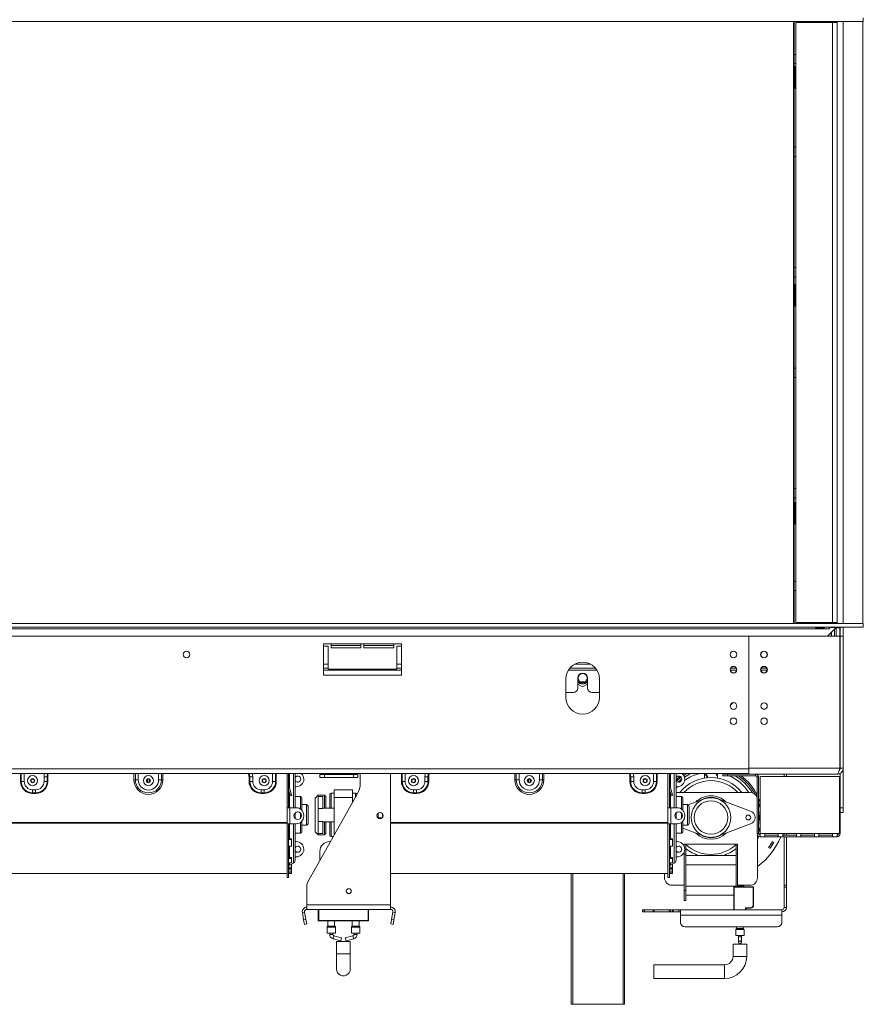
# Model space of a CAD drawing. Units: millimetres. Extents: x 4 to 265, y 3 to 204.
# Drawn here: x 100 to 135, y 107 to 148 of the extents above; entities that cross this region are included whole.
import ezdxf

# ---------------------------------------------------------------- set-up
doc = ezdxf.new("R2010")
doc.units = ezdxf.units.MM

msp = doc.modelspace()

# ---------------------------------------------------------------- linework, layer by layer
at = {"color": 7, "linetype": 'Continuous', "lineweight": 15}
for p, q in [((35.123, 147.597), (134.761, 147.597)), ((131.904, 122.91), (131.904, 147.597)), ((131.923, 147.597), (131.923, 122.91)), ((131.998, 147.566), (131.998, 122.941)), ((133.498, 147.566), (131.998, 147.566)), ((133.498, 147.566), (133.686, 147.566)), ((133.498, 122.941), (133.498, 147.566)), ((133.686, 147.566), (133.686, 147.597)), ((133.686, 122.941), (133.686, 147.566)), ((134.748, 122.91), (134.748, 147.597)), ((134.761, 147.597), (134.761, 147.754)), ((131.923, 146.254), (131.998, 146.254)), ((131.948, 145.751), (131.998, 145.751)), ((131.948, 144.876), (131.948, 145.751)), ((131.998, 144.846), (131.948, 144.876)), ((131.998, 142.066), (131.923, 142.066)), ((131.923, 137.504), (131.998, 137.504)), ((131.948, 136.813), (131.998, 136.813)), ((131.948, 135.938), (131.948, 136.813)), ((131.998, 135.909), (131.948, 135.938)), ((131.998, 133.004), (131.923, 133.004)), ((131.923, 128.441), (131.998, 128.441)), ((131.948, 127.876), (131.998, 127.876)), ((131.948, 127.001), (131.948, 127.876)), ((131.998, 126.971), (131.948, 127.001)), ((131.998, 124.254), (131.923, 124.254)), ((35.123, 122.91), (134.761, 122.91)), ((131.998, 122.941), (133.498, 122.941)), ((133.686, 122.941), (133.498, 122.941)), ((133.686, 122.91), (133.686, 122.941)), ((134.761, 122.91), (134.761, 122.754)), ((33.936, 122.385), (130.061, 122.385)), ((35.123, 122.754), (134.761, 122.754)), ((133.361, 122.691), (35.123, 122.691)), ((130.061, 122.385), (130.061, 116.972)), ((133.804, 122.385), (130.061, 122.385)), ((130.061, 116.941), (130.061, 122.385)), ((132.836, 122.746), (133.136, 122.746)), ((132.836, 122.721), (132.836, 122.746)), ((133.136, 122.721), (132.836, 122.721)), ((133.136, 122.721), (133.136, 122.746)), ((133.291, 122.385), (133.629, 122.723)), ((133.361, 122.691), (133.361, 122.754)), ((133.373, 122.691), (133.361, 122.691)), ((133.373, 122.741), (133.373, 122.691)), ((133.629, 122.741), (133.373, 122.741)), ((133.423, 122.741), (133.419, 122.754)), ((133.448, 122.542), (133.448, 122.385)), ((133.454, 122.548), (133.454, 122.385)), ((133.579, 122.66), (133.566, 122.66)), ((133.577, 122.671), (133.579, 122.66)), ((133.579, 122.66), (133.579, 122.385)), ((133.629, 122.723), (133.629, 122.741)), ((133.642, 122.747), (133.649, 122.747)), ((133.642, 122.741), (133.642, 122.747)), ((133.798, 122.741), (133.642, 122.741)), ((133.642, 122.723), (133.642, 122.741)), ((133.642, 122.723), (133.642, 122.385)), ((133.798, 122.723), (133.642, 122.723)), ((133.651, 122.754), (133.648, 122.741)), ((133.798, 122.723), (133.798, 122.741)), ((133.798, 122.723), (133.798, 122.385)), ((133.804, 116.972), (133.804, 122.385)), ((133.811, 122.385), (133.811, 122.729)), ((133.936, 122.385), (133.811, 122.385)), ((133.811, 116.972), (133.811, 122.385)), ((133.936, 122.385), (133.936, 122.754)), ((133.936, 116.972), (133.936, 122.385)), ((115.811, 122.066), (112.623, 122.066)), ((112.623, 122.066), (112.623, 120.785)), ((112.936, 121.91), (112.936, 122.066)), ((112.936, 122.004), (114.154, 122.004)), ((114.154, 122.066), (114.154, 121.91)), ((114.279, 121.91), (114.279, 122.066)), ((114.279, 122.004), (115.498, 122.004)), ((115.498, 122.066), (115.498, 121.91)), ((115.811, 120.785), (115.811, 122.066)), ((112.623, 121.972), (112.811, 121.972)), ((112.811, 121.972), (112.811, 121.035)), ((114.154, 121.91), (112.936, 121.91)), ((115.498, 121.91), (114.279, 121.91)), ((115.623, 121.972), (115.811, 121.972)), ((115.623, 121.035), (115.623, 121.972)), ((112.623, 121.072), (112.811, 121.072)), ((112.623, 120.785), (115.811, 120.785)), ((112.811, 121.035), (115.623, 121.035)), ((115.623, 121.072), (115.811, 121.072)), ((122.723, 121.072), (123.773, 121.072)), ((129.32, 121.072), (129.551, 121.072)), ((130.57, 121.072), (130.801, 121.072)), ((122.561, 120.629), (122.561, 119.879)), ((123.045, 120.666), (123.045, 120.26)), ((123.045, 120.423), (123.248, 120.305)), ((123.144, 120.51), (123.352, 120.51)), ((123.248, 120.305), (123.451, 120.423)), ((123.451, 120.26), (123.451, 120.666)), ((123.936, 119.879), (123.936, 120.629)), ((122.561, 120.072), (122.857, 120.072)), ((123.639, 120.072), (123.936, 120.072)), ((129.416, 119.659), (129.3, 119.542)), ((130.732, 119.397), (130.652, 119.397)), ((33.936, 116.941), (130.061, 116.941)), ((33.936, 116.754), (130.061, 116.754)), ((111.123, 116.754), (111.123, 115.351)), ((111.186, 116.754), (111.186, 115.351)), ((111.454, 116.754), (111.454, 115.351)), ((112.467, 116.754), (112.467, 116.71)), ((114.029, 116.754), (114.029, 116.71)), ((114.123, 116.363), (114.123, 116.754)), ((115.373, 111.366), (115.373, 116.754)), ((126.748, 116.754), (126.748, 115.351)), ((126.811, 116.754), (126.811, 115.351)), ((127.079, 116.754), (127.079, 115.351)), ((128.245, 116.563), (128.245, 116.74)), ((128.776, 116.74), (128.776, 116.563)), ((128.998, 116.722), (128.998, 116.754)), ((129.186, 116.754), (129.186, 116.722)), ((133.804, 116.972), (130.061, 116.972)), ((130.061, 116.941), (130.061, 116.783)), ((130.061, 116.783), (130.061, 116.722)), ((133.803, 116.975), (133.814, 116.976)), ((133.804, 116.98), (133.811, 116.981)), ((133.936, 116.972), (133.811, 116.972)), ((133.811, 115.754), (133.811, 116.761)), ((133.936, 115.347), (133.936, 116.972)), ((100.189, 116.429), (100.219, 116.429)), ((100.219, 116.429), (100.342, 116.429)), ((100.642, 116.516), (100.729, 116.516)), ((101.154, 116.429), (101.154, 116.616)), ((101.277, 116.616), (101.154, 116.616)), ((101.277, 116.429), (101.154, 116.429)), ((101.277, 116.429), (101.277, 116.616)), ((101.307, 116.616), (101.277, 116.616)), ((101.277, 116.516), (101.307, 116.516)), ((101.307, 116.429), (101.277, 116.429)), ((101.307, 116.616), (101.307, 116.429)), ((104.842, 116.491), (104.901, 116.491)), ((104.901, 116.491), (105.019, 116.491)), ((105.392, 116.516), (105.398, 116.516)), ((105.398, 116.396), (105.398, 116.524)), ((105.473, 116.396), (105.473, 116.524)), ((105.473, 116.516), (105.479, 116.516)), ((105.97, 116.491), (105.853, 116.491)), ((106.029, 116.491), (105.97, 116.491)), ((109.564, 116.616), (109.594, 116.616)), ((109.564, 116.616), (109.564, 116.429)), ((109.564, 116.429), (109.594, 116.429)), ((109.594, 116.616), (109.717, 116.616)), ((109.594, 116.429), (109.594, 116.616)), ((109.594, 116.429), (109.717, 116.429)), ((109.717, 116.429), (109.717, 116.616)), ((110.142, 116.516), (110.229, 116.516)), ((110.652, 116.429), (110.529, 116.429)), ((110.682, 116.429), (110.652, 116.429)), ((112.467, 116.585), (112.467, 116.71)), ((112.467, 116.71), (112.654, 116.71)), ((112.654, 116.585), (112.467, 116.585)), ((112.654, 116.71), (112.654, 116.585)), ((112.654, 116.71), (113.842, 116.71)), ((112.654, 116.585), (113.842, 116.585)), ((113.842, 116.585), (113.842, 116.71)), ((113.842, 116.71), (114.029, 116.71)), ((114.029, 116.585), (113.842, 116.585)), ((114.029, 116.71), (114.029, 116.585)), ((115.814, 116.429), (115.844, 116.429)), ((115.844, 116.429), (115.967, 116.429)), ((116.267, 116.516), (116.354, 116.516)), ((116.779, 116.429), (116.779, 116.616)), ((116.902, 116.616), (116.779, 116.616)), ((116.902, 116.429), (116.779, 116.429)), ((116.902, 116.429), (116.902, 116.616)), ((116.932, 116.616), (116.902, 116.616)), ((116.902, 116.516), (116.932, 116.516)), ((116.932, 116.429), (116.902, 116.429)), ((116.932, 116.616), (116.932, 116.429)), ((120.467, 116.491), (120.526, 116.491)), ((120.526, 116.491), (120.644, 116.491)), ((121.017, 116.516), (121.023, 116.516)), ((121.023, 116.396), (121.023, 116.524)), ((121.098, 116.396), (121.098, 116.524)), ((121.098, 116.516), (121.104, 116.516)), ((121.595, 116.491), (121.478, 116.491)), ((121.654, 116.491), (121.595, 116.491)), ((125.189, 116.616), (125.219, 116.616)), ((125.189, 116.616), (125.189, 116.429)), ((125.189, 116.429), (125.219, 116.429)), ((125.219, 116.616), (125.342, 116.616)), ((125.219, 116.429), (125.219, 116.616)), ((125.219, 116.429), (125.342, 116.429)), ((125.342, 116.429), (125.342, 116.616)), ((125.767, 116.516), (125.854, 116.516)), ((126.277, 116.429), (126.154, 116.429)), ((126.307, 116.429), (126.277, 116.429)), ((128.998, 116.66), (128.998, 116.722)), ((128.998, 116.722), (129.186, 116.722)), ((129.186, 116.66), (128.998, 116.66)), ((129.186, 116.722), (129.186, 116.66)), ((129.186, 116.722), (130.061, 116.722)), ((129.186, 116.66), (130.342, 116.66)), ((133.686, 116.722), (130.061, 116.722)), ((130.342, 116.66), (130.342, 116.722)), ((130.404, 116.597), (130.404, 114.285)), ((130.467, 116.597), (130.404, 116.597)), ((130.467, 116.597), (130.467, 114.285)), ((133.779, 116.629), (130.529, 116.629)), ((130.529, 116.629), (130.529, 114.285)), ((131.511, 116.722), (131.511, 116.629)), ((131.604, 116.629), (131.604, 116.722)), ((133.779, 114.285), (133.779, 116.629)), ((100.686, 116.085), (100.811, 116.085)), ((100.686, 115.962), (100.686, 116.085)), ((100.686, 115.962), (100.811, 115.962)), ((100.686, 115.932), (100.686, 115.962)), ((100.811, 115.932), (100.686, 115.932)), ((100.811, 115.962), (100.811, 116.085)), ((100.811, 115.932), (100.811, 115.962)), ((110.186, 116.085), (110.061, 116.085)), ((110.061, 115.962), (110.061, 116.085)), ((110.186, 115.962), (110.061, 115.962)), ((110.061, 115.932), (110.061, 115.962)), ((110.061, 115.932), (110.186, 115.932)), ((110.186, 115.962), (110.186, 116.085)), ((110.186, 115.932), (110.186, 115.962)), ((111.187, 116.322), (111.186, 116.322)), ((111.236, 115.898), (111.186, 116.087)), ((111.297, 115.914), (111.187, 116.322)), ((111.498, 116.21), (111.454, 116.21)), ((113.061, 115.944), (112.936, 115.944)), ((113.061, 115.772), (113.061, 116.085)), ((113.061, 116.085), (113.811, 116.085)), ((113.811, 115.772), (113.811, 116.085)), ((113.936, 115.944), (113.811, 115.944)), ((116.311, 116.085), (116.436, 116.085)), ((116.311, 115.962), (116.311, 116.085)), ((116.311, 115.962), (116.436, 115.962)), ((116.311, 115.932), (116.311, 115.962)), ((116.436, 115.932), (116.311, 115.932)), ((116.436, 115.962), (116.436, 116.085)), ((116.436, 115.932), (116.436, 115.962)), ((125.686, 115.962), (125.686, 116.085)), ((125.811, 116.085), (125.686, 116.085)), ((125.811, 115.962), (125.686, 115.962)), ((125.686, 115.932), (125.686, 115.962)), ((125.686, 115.932), (125.811, 115.932)), ((125.811, 115.962), (125.811, 116.085)), ((125.811, 115.932), (125.811, 115.962)), ((126.812, 116.322), (126.811, 116.322)), ((126.861, 115.898), (126.811, 116.087)), ((126.922, 115.914), (126.812, 116.322)), ((127.123, 116.21), (127.079, 116.21)), ((130.104, 115.979), (127.079, 115.979)), ((111.236, 115.898), (111.297, 115.914)), ((111.253, 115.837), (111.236, 115.898)), ((111.313, 115.853), (111.253, 115.837)), ((111.297, 115.914), (111.313, 115.853)), ((111.673, 115.804), (111.454, 115.804)), ((111.736, 115.741), (111.736, 115.241)), ((111.96, 112.284), (114.002, 115.902)), ((112.404, 115.866), (112.279, 115.741)), ((112.279, 114.366), (112.279, 115.741)), ((112.654, 115.866), (112.404, 115.866)), ((112.404, 115.866), (112.404, 115.816)), ((112.404, 115.317), (112.404, 115.816)), ((112.592, 115.816), (112.404, 115.816)), ((112.592, 115.317), (112.592, 115.816)), ((112.717, 115.804), (112.654, 115.866)), ((112.654, 115.335), (112.654, 115.866)), ((112.717, 115.804), (112.717, 115.335)), ((112.873, 115.335), (112.873, 115.882)), ((113.061, 115.772), (113.811, 115.772)), ((113.061, 114.234), (113.061, 115.772)), ((113.811, 115.563), (113.811, 115.772)), ((126.861, 115.898), (126.922, 115.914)), ((126.878, 115.837), (126.861, 115.898)), ((126.938, 115.853), (126.878, 115.837)), ((126.922, 115.914), (126.938, 115.853)), ((127.298, 115.804), (127.079, 115.804)), ((127.361, 115.741), (127.361, 115.241)), ((128.229, 115.71), (127.577, 115.468)), ((130.139, 115.211), (128.793, 115.71)), ((133.779, 115.847), (133.811, 115.847)), ((133.811, 115.66), (133.779, 115.66)), ((133.811, 115.754), (133.811, 115.66)), ((133.811, 115.66), (133.811, 114.285)), ((111.123, 114.694), (111.123, 115.351)), ((111.123, 115.351), (111.186, 115.351)), ((111.186, 115.351), (111.236, 115.351)), ((111.236, 114.694), (111.236, 115.351)), ((111.498, 115.351), (111.236, 115.351)), ((111.454, 115.137), (111.454, 115.054)), ((111.923, 115.476), (111.736, 115.476)), ((111.986, 115.413), (111.986, 115.054)), ((112.404, 114.79), (112.404, 115.317)), ((112.592, 115.317), (112.404, 115.317)), ((113.061, 115.335), (112.592, 115.335)), ((114.854, 115.126), (114.854, 114.919)), ((126.748, 114.694), (126.748, 115.351)), ((126.748, 115.351), (126.811, 115.351)), ((126.811, 115.351), (126.861, 115.351)), ((126.861, 114.694), (126.861, 115.351)), ((127.123, 115.351), (126.861, 115.351)), ((127.079, 115.137), (127.079, 115.054)), ((127.548, 115.476), (127.361, 115.476)), ((127.611, 115.413), (127.611, 115.054)), ((133.811, 115.347), (133.936, 115.347)), ((133.936, 115.16), (133.811, 115.16)), ((133.936, 115.347), (133.936, 115.16)), ((111.123, 114.741), (99.748, 114.741)), ((111.123, 114.715), (99.748, 114.715)), ((111.454, 115.054), (111.454, 114.908)), ((111.736, 114.804), (111.736, 114.366)), ((111.811, 115.007), (111.811, 115.038)), ((111.986, 115.054), (111.986, 114.694)), ((112.404, 114.292), (112.404, 114.79)), ((112.592, 114.79), (112.404, 114.79)), ((112.592, 114.292), (112.592, 114.79)), ((112.592, 114.772), (113.061, 114.772)), ((112.654, 114.241), (112.654, 114.772)), ((112.717, 114.772), (112.717, 114.304)), ((112.873, 114.226), (112.873, 114.772)), ((114.854, 114.929), (115.027, 114.929)), ((115.042, 115.1), (115.042, 114.945)), ((126.748, 114.741), (115.373, 114.741)), ((126.748, 114.715), (115.373, 114.715)), ((127.079, 115.054), (127.079, 114.908)), ((127.361, 114.804), (127.361, 114.366)), ((127.436, 115.007), (127.436, 115.038)), ((127.611, 115.054), (127.611, 114.694)), ((111.123, 114.694), (111.123, 112.491)), ((111.123, 114.694), (111.186, 114.694)), ((111.236, 114.694), (111.186, 114.694)), ((111.186, 114.694), (111.186, 112.491)), ((111.236, 114.694), (111.498, 114.694)), ((111.454, 114.694), (111.454, 113.187)), ((111.736, 114.632), (111.923, 114.632)), ((112.279, 114.366), (112.404, 114.241)), ((126.748, 114.694), (126.748, 112.491)), ((126.748, 114.694), (126.811, 114.694)), ((126.861, 114.694), (126.811, 114.694)), ((126.811, 114.694), (126.811, 112.491)), ((126.861, 114.694), (127.123, 114.694)), ((127.079, 114.694), (127.079, 113.187)), ((127.361, 114.632), (127.548, 114.632)), ((127.361, 114.507), (128.229, 114.185)), ((128.793, 114.185), (130.139, 114.684)), ((111.186, 114.07), (111.311, 114.07)), ((111.186, 114.04), (111.311, 114.04)), ((111.311, 114.04), (111.311, 114.07)), ((111.311, 114.04), (111.311, 113.777)), ((111.454, 114.304), (111.673, 114.304)), ((111.454, 113.96), (111.498, 113.96)), ((112.592, 114.292), (112.404, 114.292)), ((112.404, 114.292), (112.404, 114.241)), ((112.404, 114.241), (112.654, 114.241)), ((112.654, 114.241), (112.717, 114.304)), ((112.906, 113.96), (112.873, 113.96)), ((112.936, 114.163), (113.021, 114.163)), ((126.811, 114.07), (126.936, 114.07)), ((126.811, 114.04), (126.936, 114.04)), ((126.936, 114.04), (126.936, 114.07)), ((126.936, 114.04), (126.936, 113.777)), ((127.079, 114.304), (127.298, 114.304)), ((127.079, 113.96), (127.123, 113.96)), ((130.404, 114.285), (130.467, 114.285)), ((130.417, 112.479), (130.417, 114.23)), ((130.717, 114.285), (130.529, 114.285)), ((130.529, 114.285), (130.529, 114.16)), ((130.717, 114.16), (130.529, 114.16)), ((131.272, 114.285), (130.717, 114.285)), ((130.717, 114.16), (130.717, 114.285)), ((130.717, 114.222), (131.272, 114.222)), ((130.717, 114.16), (131.272, 114.16)), ((131.459, 114.285), (131.272, 114.285)), ((131.272, 114.285), (131.272, 114.16)), ((131.459, 114.16), (131.272, 114.16)), ((132.014, 114.285), (131.459, 114.285)), ((131.459, 114.16), (131.459, 114.285)), ((131.459, 114.222), (132.014, 114.222)), ((131.459, 114.16), (132.014, 114.16)), ((131.511, 114.285), (131.511, 114.222)), ((131.511, 114.16), (131.511, 112.178)), ((131.604, 114.222), (131.604, 114.285)), ((131.604, 112.178), (131.604, 114.16)), ((132.201, 114.285), (132.014, 114.285)), ((132.014, 114.285), (132.014, 114.16)), ((132.201, 114.16), (132.014, 114.16)), ((132.756, 114.285), (132.201, 114.285)), ((132.201, 114.16), (132.201, 114.285)), ((132.201, 114.222), (132.756, 114.222)), ((132.201, 114.16), (132.756, 114.16)), ((132.943, 114.285), (132.756, 114.285)), ((132.756, 114.285), (132.756, 114.16)), ((132.943, 114.16), (132.756, 114.16)), ((133.498, 114.285), (132.943, 114.285)), ((132.943, 114.16), (132.943, 114.285)), ((132.943, 114.222), (133.498, 114.222)), ((132.943, 114.16), (133.498, 114.16)), ((133.686, 114.285), (133.498, 114.285)), ((133.498, 114.285), (133.498, 114.16)), ((133.686, 114.16), (133.498, 114.16)), ((133.779, 114.285), (133.686, 114.285)), ((133.686, 114.16), (133.686, 114.285)), ((111.311, 113.777), (111.186, 113.777)), ((112.467, 113.554), (112.467, 113.182)), ((126.936, 113.777), (126.811, 113.777)), ((127.417, 113.754), (127.417, 113.854)), ((127.417, 113.854), (127.479, 113.854)), ((127.417, 113.447), (127.417, 113.541)), ((127.479, 113.854), (127.479, 113.447)), ((129.542, 113.854), (127.479, 113.854)), ((129.542, 113.854), (129.604, 113.854)), ((129.542, 113.447), (129.542, 113.854)), ((129.604, 113.854), (129.604, 113.447)), ((111.186, 113.313), (111.311, 113.313)), ((111.186, 113.265), (111.311, 113.265)), ((111.311, 113.265), (111.311, 113.313)), ((111.311, 113.265), (111.311, 113.082)), ((111.498, 113.335), (111.454, 113.335)), ((126.811, 113.313), (126.936, 113.313)), ((126.811, 113.265), (126.936, 113.265)), ((126.936, 113.265), (126.936, 113.313)), ((126.936, 113.265), (126.936, 113.082)), ((127.123, 113.335), (127.079, 113.335)), ((127.479, 113.447), (127.417, 113.447)), ((127.417, 113.447), (127.417, 111.947)), ((127.479, 113.447), (127.479, 111.947)), ((127.479, 113.385), (129.542, 113.385)), ((129.542, 113.447), (129.542, 112.104)), ((129.604, 113.447), (129.542, 113.447)), ((129.604, 113.447), (129.604, 112.135)), ((111.311, 113.082), (111.186, 113.082)), ((111.186, 112.907), (111.311, 112.907)), ((111.186, 112.859), (111.311, 112.859)), ((111.186, 112.8), (111.311, 112.8)), ((111.311, 112.715), (111.186, 112.715)), ((111.186, 112.712), (111.311, 112.712)), ((111.222, 112.999), (111.382, 113.074)), ((111.311, 113.038), (111.304, 113.038)), ((111.311, 112.907), (111.311, 113.038)), ((111.311, 112.859), (111.311, 112.907)), ((111.311, 112.8), (111.311, 112.859)), ((111.311, 112.8), (111.311, 112.715)), ((111.311, 112.712), (111.311, 112.715)), ((111.311, 112.649), (111.311, 112.712)), ((126.936, 113.082), (126.811, 113.082)), ((126.811, 112.907), (126.936, 112.907)), ((126.811, 112.859), (126.936, 112.859)), ((126.811, 112.8), (126.936, 112.8)), ((126.936, 112.715), (126.811, 112.715)), ((126.811, 112.712), (126.936, 112.712)), ((126.847, 112.999), (127.007, 113.074)), ((126.936, 113.038), (126.929, 113.038)), ((126.936, 112.907), (126.936, 113.038)), ((126.936, 112.859), (126.936, 112.907)), ((126.936, 112.8), (126.936, 112.859)), ((126.936, 112.8), (126.936, 112.715)), ((126.936, 112.712), (126.936, 112.715)), ((126.936, 112.649), (126.936, 112.712)), ((127.479, 113.01), (129.542, 113.01)), ((99.748, 112.647), (111.123, 112.647)), ((111.123, 112.491), (111.186, 112.491)), ((111.186, 112.649), (111.311, 112.649)), ((115.373, 112.647), (126.748, 112.647)), ((122.779, 107.285), (122.779, 112.647)), ((124.967, 112.647), (124.967, 107.285)), ((126.604, 112.647), (126.604, 112.479)), ((126.748, 112.491), (126.811, 112.491)), ((126.811, 112.649), (126.936, 112.649)), ((111.936, 111.366), (111.936, 112.192)), ((126.917, 112.166), (127.417, 112.166)), ((127.417, 111.541), (127.417, 111.947)), ((127.417, 111.947), (127.479, 111.947)), ((127.479, 112.135), (129.542, 112.135)), ((127.479, 111.947), (127.479, 111.541)), ((129.448, 111.166), (129.448, 112.085)), ((129.467, 111.947), (129.448, 111.947)), ((129.467, 112.104), (130.242, 112.104)), ((129.467, 112.104), (129.467, 112.085)), ((130.242, 112.085), (129.467, 112.085)), ((129.467, 112.085), (129.467, 111.166)), ((129.604, 112.166), (130.104, 112.166)), ((129.854, 112.135), (129.604, 112.135)), ((129.854, 112.135), (129.854, 112.104)), ((130.242, 112.104), (130.242, 112.085)), ((130.242, 111.354), (130.242, 112.085)), ((130.261, 112.085), (130.261, 111.354)), ((131.511, 112.086), (131.511, 112.178)), ((131.511, 112.178), (131.604, 112.178)), ((131.511, 111.26), (131.511, 112.086)), ((131.604, 112.086), (131.511, 112.086)), ((131.604, 112.178), (131.604, 112.086)), ((131.604, 111.26), (131.604, 112.086)), ((127.479, 111.541), (127.417, 111.541)), ((127.479, 111.76), (129.448, 111.76)), ((129.467, 111.604), (129.448, 111.604)), ((111.936, 111.366), (115.373, 111.366)), ((111.936, 111.179), (111.936, 111.366)), ((111.936, 111.179), (115.373, 111.179)), ((112.404, 110.729), (112.404, 111.179)), ((112.423, 111.179), (112.423, 110.729)), ((114.467, 111.179), (114.467, 110.729)), ((115.373, 111.179), (115.373, 111.366)), ((125.7, 111.166), (125.7, 111.072)), ((125.7, 111.166), (125.704, 111.166)), ((125.704, 111.166), (125.723, 111.166)), ((125.704, 111.166), (125.704, 111.072)), ((125.723, 111.166), (125.78, 111.166)), ((125.723, 111.072), (125.723, 111.166)), ((125.78, 111.166), (126.142, 111.166)), ((125.78, 111.166), (125.78, 111.072)), ((126.142, 111.166), (126.187, 111.166)), ((126.142, 111.072), (126.142, 111.166)), ((126.187, 111.166), (126.799, 111.166)), ((126.187, 111.166), (126.187, 111.072)), ((126.799, 111.166), (126.849, 111.166)), ((126.799, 111.072), (126.799, 111.166)), ((126.849, 111.166), (126.937, 111.166)), ((126.849, 111.166), (126.849, 111.072)), ((126.937, 111.166), (126.961, 111.166)), ((126.937, 111.072), (126.937, 111.166)), ((126.961, 111.166), (127.19, 111.166)), ((126.961, 111.166), (126.961, 111.072)), ((127.261, 111.166), (127.19, 111.166)), ((127.19, 111.166), (127.19, 111.072)), ((127.261, 110.946), (127.261, 111.166)), ((127.261, 111.166), (131.417, 111.166)), ((129.929, 111.247), (130.136, 111.247)), ((129.929, 111.247), (129.948, 111.229)), ((129.929, 111.166), (129.929, 111.247)), ((130.136, 111.229), (129.948, 111.229)), ((129.948, 111.229), (129.948, 111.166)), ((130.136, 111.247), (130.136, 111.229)), ((130.242, 111.354), (130.261, 111.354)), ((131.417, 111.166), (131.417, 110.946)), ((131.511, 111.26), (131.604, 111.26)), ((111.843, 111.069), (111.751, 111.052)), ((111.804, 110.749), (111.751, 111.052)), ((111.804, 110.749), (111.897, 110.766)), ((111.837, 110.565), (111.804, 110.749)), ((111.897, 110.766), (111.843, 111.069)), ((111.897, 110.766), (111.929, 110.581)), ((112.423, 110.729), (114.448, 110.729)), ((112.423, 110.729), (112.423, 110.71)), ((114.448, 110.71), (112.423, 110.71)), ((112.795, 110.71), (112.795, 110.496)), ((113.076, 110.496), (113.076, 110.71)), ((113.795, 110.71), (113.795, 110.496)), ((114.076, 110.496), (114.076, 110.71)), ((114.448, 110.729), (114.448, 110.71)), ((114.448, 110.729), (114.467, 110.729)), ((115.379, 110.581), (115.412, 110.766)), ((115.465, 111.069), (115.412, 110.766)), ((115.412, 110.766), (115.504, 110.749)), ((115.465, 111.069), (115.558, 111.052)), ((115.504, 110.749), (115.472, 110.565)), ((115.558, 111.052), (115.504, 110.749)), ((125.704, 111.072), (125.7, 111.072)), ((125.704, 111.072), (125.723, 111.072)), ((125.78, 111.072), (125.723, 111.072)), ((125.78, 111.072), (126.142, 111.072)), ((126.187, 111.072), (126.142, 111.072)), ((126.187, 111.072), (126.799, 111.072)), ((126.849, 111.072), (126.799, 111.072)), ((126.849, 111.072), (126.937, 111.072)), ((126.961, 111.072), (126.937, 111.072)), ((126.961, 111.072), (127.19, 111.072)), ((127.261, 111.072), (127.19, 111.072)), ((127.261, 110.946), (131.417, 110.946)), ((127.261, 110.946), (127.261, 110.643)), ((131.417, 110.643), (131.417, 110.946)), ((111.929, 110.581), (111.837, 110.565)), ((112.764, 110.455), (112.764, 110.21)), ((112.791, 110.488), (112.767, 110.464)), ((113.104, 110.464), (113.08, 110.488)), ((113.107, 110.21), (113.107, 110.455)), ((113.764, 110.455), (113.764, 110.21)), ((113.791, 110.488), (113.767, 110.464)), ((114.104, 110.464), (114.08, 110.488)), ((114.107, 110.21), (114.107, 110.455)), ((115.472, 110.565), (115.379, 110.581)), ((127.448, 110.458), (131.229, 110.458)), ((129.526, 110.349), (129.526, 110.104)), ((129.554, 110.381), (129.53, 110.357)), ((129.557, 110.458), (129.557, 110.39)), ((129.839, 110.39), (129.839, 110.458)), ((129.866, 110.357), (129.842, 110.381)), ((129.87, 110.104), (129.87, 110.349)), ((112.764, 110.21), (112.936, 110.21)), ((112.873, 110.21), (112.873, 110.154)), ((112.936, 110.21), (113.107, 110.21)), ((112.998, 110.154), (112.998, 110.21)), ((113.011, 109.973), (113.327, 109.886)), ((113.361, 110.006), (113.044, 110.094)), ((113.361, 110.006), (113.327, 109.886)), ((113.827, 110.094), (113.511, 110.006)), ((113.511, 110.006), (113.544, 109.886)), ((113.544, 109.886), (113.861, 109.973)), ((113.764, 110.21), (113.936, 110.21)), ((113.873, 110.21), (113.873, 110.154)), ((113.936, 110.21), (114.107, 110.21)), ((113.998, 110.154), (113.998, 110.21)), ((129.526, 110.104), (129.87, 110.104)), ((129.636, 110.104), (129.636, 110.048)), ((129.636, 110.048), (129.636, 109.927)), ((129.636, 109.927), (129.636, 109.84)), ((129.761, 110.048), (129.761, 110.104)), ((129.761, 109.927), (129.761, 110.048)), ((129.761, 109.84), (129.761, 109.927)), ((113.154, 109.857), (113.154, 109.357)), ((113.154, 109.857), (113.717, 109.857)), ((113.717, 109.357), (113.717, 109.857)), ((129.417, 109.751), (129.417, 109.251)), ((129.417, 109.751), (129.698, 109.751)), ((129.698, 109.751), (129.979, 109.751)), ((129.979, 109.251), (129.979, 109.751)), ((113.154, 109.357), (113.154, 108.732)), ((113.717, 108.732), (113.717, 109.357)), ((129.073, 108.907), (126.167, 108.907)), ((126.167, 108.907), (126.167, 108.626)), ((126.167, 108.626), (126.167, 108.344)), ((126.167, 108.344), (129.073, 108.344)), ((122.842, 107.285), (122.779, 107.285)), ((124.904, 107.285), (122.842, 107.285)), ((124.967, 107.285), (124.904, 107.285))]:
    msp.add_line(p, q, dxfattribs=at)
at = {"color": 8, "linetype": 'Continuous', "lineweight": 15}
for p, q in [((133.936, 122.91), (133.936, 147.597)), ((131.923, 145.879), (131.998, 145.879)), ((131.998, 142.441), (131.923, 142.441)), ((131.998, 137.129), (131.923, 137.129)), ((131.923, 133.379), (131.998, 133.379)), ((131.998, 128.066), (131.923, 128.066)), ((131.998, 124.629), (131.923, 124.629)), ((112.623, 121.244), (112.811, 121.244)), ((115.623, 121.244), (115.811, 121.244)), ((122.942, 121.244), (123.554, 121.244)), ((112.623, 120.994), (115.811, 120.994)), ((122.666, 120.994), (123.83, 120.994)), ((129.305, 120.994), (129.566, 120.994)), ((130.555, 120.994), (130.816, 120.994)), ((100.189, 116.429), (100.189, 116.754)), ((100.219, 116.754), (100.219, 116.429)), ((100.342, 116.754), (100.342, 116.429)), ((104.842, 116.491), (104.842, 116.754)), ((104.901, 116.491), (104.901, 116.754)), ((105.019, 116.754), (105.019, 116.491)), ((105.419, 116.754), (105.453, 116.754)), ((105.853, 116.491), (105.853, 116.754)), ((105.97, 116.754), (105.97, 116.491)), ((106.029, 116.754), (106.029, 116.491)), ((110.529, 116.754), (110.529, 116.429)), ((110.652, 116.754), (110.652, 116.429)), ((110.682, 116.429), (110.682, 116.754)), ((111.222, 116.754), (111.222, 116.194)), ((111.382, 115.351), (111.382, 116.754)), ((115.814, 116.429), (115.814, 116.754)), ((115.844, 116.754), (115.844, 116.429)), ((115.967, 116.754), (115.967, 116.429)), ((120.467, 116.491), (120.467, 116.754)), ((120.526, 116.491), (120.526, 116.754)), ((120.644, 116.754), (120.644, 116.491)), ((121.044, 116.754), (121.078, 116.754)), ((121.478, 116.491), (121.478, 116.754)), ((121.595, 116.754), (121.595, 116.491)), ((121.654, 116.754), (121.654, 116.491)), ((126.154, 116.754), (126.154, 116.429)), ((126.277, 116.754), (126.277, 116.429)), ((126.307, 116.429), (126.307, 116.754)), ((126.847, 116.754), (126.847, 116.194)), ((127.007, 115.351), (127.007, 116.754)), ((127.418, 116.754), (127.365, 116.72)), ((128.981, 116.754), (128.998, 116.749)), ((111.222, 115.952), (111.222, 115.351)), ((112.936, 115.944), (112.936, 115.335)), ((113.936, 115.784), (113.936, 115.944)), ((126.847, 115.952), (126.847, 115.351)), ((127.079, 116.145), (127.136, 116.21)), ((111.673, 115.297), (111.673, 115.804)), ((127.298, 115.297), (127.298, 115.804)), ((111.673, 115.054), (111.673, 115.131)), ((111.923, 115.054), (111.923, 115.476)), ((127.298, 115.054), (127.298, 115.131)), ((127.548, 115.054), (127.548, 115.476)), ((111.673, 114.914), (111.673, 115.054)), ((111.673, 114.304), (111.673, 114.748)), ((111.923, 114.632), (111.923, 115.054)), ((112.936, 114.772), (112.936, 114.163)), ((127.298, 114.914), (127.298, 115.054)), ((127.298, 114.304), (127.298, 114.748)), ((127.548, 114.632), (127.548, 115.054)), ((111.222, 114.694), (111.222, 114.07)), ((111.382, 113.074), (111.382, 114.694)), ((126.847, 114.694), (126.847, 114.07)), ((127.007, 113.074), (127.007, 114.694)), ((130.497, 114.232), (130.529, 114.33)), ((130.428, 114.211), (130.417, 114.182)), ((130.417, 114.041), (130.474, 114.173)), ((133.779, 114.285), (133.811, 114.285)), ((111.222, 113.777), (111.222, 113.313)), ((126.847, 113.777), (126.847, 113.313)), ((127.49, 113.385), (127.479, 113.392)), ((129.542, 113.392), (129.531, 113.385)), ((111.222, 113.082), (111.222, 112.999)), ((126.847, 113.082), (126.847, 112.999)), ((122.842, 112.647), (122.842, 107.285)), ((124.904, 107.285), (124.904, 112.647)), ((114.448, 110.729), (114.448, 111.179)), ((113.107, 110.455), (112.764, 110.455)), ((112.767, 110.464), (112.936, 110.464)), ((113.08, 110.488), (112.791, 110.488)), ((112.795, 110.496), (112.936, 110.496)), ((112.936, 110.496), (113.076, 110.496)), ((112.936, 110.464), (113.104, 110.464)), ((114.107, 110.455), (113.764, 110.455)), ((113.767, 110.464), (113.936, 110.464)), ((114.08, 110.488), (113.791, 110.488)), ((113.795, 110.496), (113.936, 110.496)), ((113.936, 110.496), (114.076, 110.496)), ((113.936, 110.464), (114.104, 110.464)), ((129.87, 110.349), (129.526, 110.349)), ((129.53, 110.357), (129.866, 110.357)), ((129.842, 110.381), (129.554, 110.381)), ((129.557, 110.39), (129.839, 110.39)), ((112.998, 110.154), (112.873, 110.154)), ((113.044, 110.094), (113.011, 109.973)), ((113.827, 110.094), (113.861, 109.973)), ((113.873, 110.154), (113.998, 110.154)), ((129.761, 110.048), (129.636, 110.048)), ((113.154, 109.357), (113.717, 109.357)), ((129.417, 109.251), (129.698, 109.251)), ((129.698, 109.251), (129.979, 109.251)), ((129.073, 108.907), (129.073, 108.626)), ((129.073, 108.626), (129.073, 108.344))]:
    msp.add_line(p, q, dxfattribs=at)
at = {"color": 8, "linetype": 'Continuous', "lineweight": 15, "flags": 128}
for points in [[(101.154, 116.616), (101.163, 116.708), (101.175, 116.754)], [(109.717, 116.616), (109.708, 116.708), (109.696, 116.754)], [(116.779, 116.616), (116.788, 116.708), (116.8, 116.754)], [(125.342, 116.616), (125.333, 116.708), (125.321, 116.754)], [(127.397, 116.674), (127.483, 116.727), (127.532, 116.754)], [(127.241, 116.634), (127.093, 116.511), (127.079, 116.499)], [(127.095, 116.436), (127.136, 116.474), (127.286, 116.597)], [(127.311, 116.522), (127.288, 116.505), (127.165, 116.399)], [(130.529, 115.565), (130.495, 115.667), (130.467, 115.741)], [(130.467, 115.575), (130.52, 115.375), (130.529, 115.328)], [(130.49, 114.947), (130.479, 115.158), (130.467, 115.251)], [(130.467, 114.643), (130.479, 114.737), (130.49, 114.947)], [(130.529, 114.567), (130.52, 114.52), (130.467, 114.32)]]:
    msp.add_lwpolyline(points, dxfattribs=at)
at = {"color": 7, "linetype": 'Continuous', "lineweight": 15, "flags": 128}
for points in [[(128.245, 116.74), (128.311, 116.749), (128.36, 116.754)], [(128.661, 116.754), (128.71, 116.749), (128.776, 116.74)], [(128.717, 116.753), (128.757, 116.685), (128.776, 116.637)], [(128.776, 116.689), (128.774, 116.693), (128.746, 116.745)], [(130.417, 113.133), (130.418, 113.134), (130.448, 113.159)], [(113.154, 108.732), (113.166, 108.653), (113.199, 108.58), (113.251, 108.519), (113.319, 108.476), (113.396, 108.453), (113.476, 108.453), (113.552, 108.476), (113.62, 108.519), (113.672, 108.58), (113.705, 108.653), (113.717, 108.732), (113.717, 108.732)]]:
    msp.add_lwpolyline(points, dxfattribs=at)
at = {"color": 7, "linetype": 'Continuous', "lineweight": 15}
for centre, radius in [((106.998, 121.635), 0.137), ((106.998, 121.635), 0.131), ((129.436, 121.635), 0.137), ((129.436, 121.635), 0.131), ((130.686, 121.635), 0.138), ((130.686, 121.635), 0.131), ((123.248, 120.666), 0.188), ((129.436, 121.01), 0.137), ((129.436, 121.01), 0.131), ((130.686, 121.01), 0.138), ((130.686, 121.01), 0.131), ((129.436, 119.522), 0.137), ((130.692, 119.522), 0.131), ((129.436, 118.897), 0.137), ((129.436, 118.897), 0.131), ((130.692, 118.897), 0.131), ((100.686, 116.46), 0.207), ((100.686, 116.46), 0.0846), ((100.686, 116.46), 0.0741), ((100.686, 116.46), 0.0709), ((105.436, 116.46), 0.207), ((105.436, 116.46), 0.0846), ((105.436, 116.46), 0.0741), ((105.436, 116.46), 0.0709), ((110.186, 116.46), 0.207), ((110.186, 116.46), 0.0846), ((110.186, 116.46), 0.0741), ((110.186, 116.46), 0.0709), ((116.311, 116.46), 0.207), ((116.311, 116.46), 0.0846), ((116.311, 116.46), 0.0741), ((116.311, 116.46), 0.0709), ((121.061, 116.46), 0.207), ((121.061, 116.46), 0.0846), ((121.061, 116.46), 0.0741), ((121.061, 116.46), 0.0709), ((125.811, 116.46), 0.207), ((125.811, 116.46), 0.0846), ((125.811, 116.46), 0.0741), ((125.811, 116.46), 0.0709), ((128.511, 114.947), 0.687), ((111.561, 115.022), 0.156), ((114.936, 115.022), 0.131), ((127.186, 115.022), 0.156), ((130.042, 114.947), 0.1), ((113.654, 111.929), 0.1)]:
    msp.add_circle(centre, radius, dxfattribs=at)
for centre, radius, start, end in [((133.861, 122.691), 0.0625, 90, 180), ((123.248, 120.629), 0.688, 0, 180), ((123.248, 120.666), 0.203, 0, 180), ((123.248, 120.666), 0.232, 208.801, 270), ((123.248, 120.666), 0.244, 213.5573, 326.4427), ((123.248, 120.666), 0.232, 270, 331.199), ((122.857, 120.26), 0.188, 270, 0), ((123.639, 120.26), 0.188, 180, 270), ((123.248, 119.879), 0.688, 180, 0), ((111.498, 116.522), 0.313, 0, 47.7313), ((127.123, 116.522), 0.313, 0, 47.7313), ((127.999, 116.438), 0.392, 21.0421, 51.4876), ((127.999, 116.438), 0.411, 20.2806, 48.235), ((100.686, 116.429), 0.497, 180, 270), ((100.686, 116.429), 0.466, 180, 270), ((100.686, 116.429), 0.344, 180, 270), ((100.811, 116.429), 0.344, 270, 0), ((100.811, 116.429), 0.466, 270, 0), ((100.811, 116.429), 0.497, 270, 0), ((105.436, 116.491), 0.594, 180, 0), ((105.436, 116.491), 0.535, 180, 0), ((105.436, 116.491), 0.417, 180, 0), ((110.061, 116.429), 0.497, 180, 270), ((110.061, 116.429), 0.466, 180, 270), ((110.061, 116.429), 0.344, 180, 270), ((110.186, 116.429), 0.344, 270, 0), ((110.186, 116.429), 0.466, 270, 0), ((110.186, 116.429), 0.497, 270, 0), ((111.236, 116.335), 0.05, 180, 195), ((111.561, 116.522), 0.125, 0, 148.2117), ((111.561, 116.522), 0.125, 211.7883, 0), ((111.498, 116.522), 0.313, 270, 0), ((113.186, 116.363), 0.938, 330.5546, 0), ((116.311, 116.429), 0.497, 180, 270), ((116.311, 116.429), 0.466, 180, 270), ((116.311, 116.429), 0.344, 180, 270), ((116.436, 116.429), 0.344, 270, 0), ((116.436, 116.429), 0.466, 270, 0), ((116.436, 116.429), 0.497, 270, 0), ((121.061, 116.491), 0.594, 180, 0), ((121.061, 116.491), 0.535, 180, 0), ((121.061, 116.491), 0.417, 180, 0), ((125.686, 116.429), 0.497, 180, 270), ((125.686, 116.429), 0.466, 180, 270), ((125.686, 116.429), 0.344, 180, 270), ((125.811, 116.429), 0.344, 270, 0), ((125.811, 116.429), 0.466, 270, 0), ((125.811, 116.429), 0.497, 270, 0), ((126.861, 116.335), 0.05, 180, 195), ((127.186, 116.522), 0.125, 0, 148.2117), ((127.186, 116.522), 0.125, 211.7883, 0), ((127.123, 116.522), 0.313, 270, 0), ((128.511, 114.947), 1.638, 39.0332, 140.9668), ((130.342, 116.597), 0.125, 0, 90), ((130.342, 116.597), 0.0625, 0, 90), ((112.936, 115.882), 0.0625, 90, 180), ((113.936, 115.882), 0.0625, 10.2909, 90), ((130.104, 115.666), 0.312, 16.2602, 90), ((111.673, 115.741), 0.0625, 0, 90), ((127.298, 115.741), 0.0625, 0, 90), ((128.511, 114.947), 0.812, 110.3002, 249.6998), ((128.511, 114.947), 0.891, 90, 134.4777), ((128.511, 114.947), 0.812, 69.6998, 110.3002), ((128.511, 114.947), 0.891, 45.5223, 90), ((128.511, 114.947), 0.813, 290.3002, 69.6998), ((111.498, 115.038), 0.312, 0, 90), ((111.923, 115.413), 0.0625, 0, 90), ((127.123, 115.038), 0.312, 0, 90), ((127.548, 115.413), 0.0625, 0, 90), ((130.042, 114.947), 0.281, 290.3002, 69.6998), ((111.498, 115.007), 0.312, 270, 0), ((127.123, 115.007), 0.312, 270, 0), ((111.673, 114.366), 0.0625, 270, 0), ((111.923, 114.694), 0.0625, 270, 0), ((127.298, 114.366), 0.0625, 270, 0), ((127.548, 114.694), 0.0625, 270, 0), ((128.511, 114.947), 0.891, 225.5223, 314.4777), ((111.498, 113.647), 0.312, 0, 90), ((112.873, 113.554), 0.406, 90, 180), ((112.936, 114.226), 0.0625, 180, 270), ((127.123, 113.647), 0.313, 0, 90), ((128.511, 114.947), 0.813, 249.6998, 290.3002), ((130.529, 114.285), 0.125, 180, 270), ((128.732, 115.234), 2.849, 306.2492, 337.8573), ((130.529, 114.285), 0.0625, 180, 270), ((128.732, 115.234), 2.63, 324.5278, 331.1213), ((128.732, 115.234), 2.692, 324.5278, 331.1213), ((133.686, 114.285), 0.0625, 270, 0), ((133.686, 114.285), 0.125, 270, 0), ((111.561, 113.647), 0.125, 0, 148.2117), ((111.561, 113.647), 0.125, 211.7883, 0), ((111.498, 113.647), 0.313, 270, 0), ((127.186, 113.647), 0.125, 0, 148.2117), ((127.186, 113.647), 0.125, 211.7883, 0), ((127.123, 113.647), 0.313, 270, 0), ((128.511, 114.947), 1.638, 230.9668, 252.592), ((128.511, 114.947), 1.638, 287.408, 309.0332), ((111.329, 113.187), 0.125, 294.9439, 0), ((126.954, 113.187), 0.125, 294.9439, 0), ((111.248, 112.943), 0.0625, 114.9439, 180), ((126.873, 112.943), 0.0625, 114.9439, 180), ((126.917, 112.479), 0.312, 180, 270), ((130.104, 112.479), 0.313, 270, 0), ((112.123, 112.192), 0.188, 150.5546, 180), ((129.467, 112.085), 0.0188, 90, 180), ((130.242, 112.085), 0.0187, 0, 90), ((111.936, 111.085), 0.187, 90, 190), ((111.936, 111.085), 0.0938, 90, 190), ((115.373, 111.085), 0.187, 350, 90), ((115.373, 111.085), 0.0938, 350, 90), ((130.136, 111.354), 0.106, 270, 0), ((130.136, 111.354), 0.125, 270, 0), ((131.417, 111.26), 0.188, 270, 0), ((131.417, 111.26), 0.0938, 270, 0), ((112.423, 110.729), 0.0188, 180, 270), ((114.448, 110.729), 0.0187, 270, 0), ((112.776, 110.455), 0.0125, 135, 180), ((112.782, 110.496), 0.0125, 315, 0), ((113.089, 110.496), 0.0125, 180, 225), ((113.095, 110.455), 0.0125, 0, 45), ((113.776, 110.455), 0.0125, 135, 180), ((113.782, 110.496), 0.0125, 315, 0), ((114.089, 110.496), 0.0125, 180, 225), ((114.095, 110.455), 0.0125, 0, 45), ((127.447, 110.644), 0.186, 180.4419, 270.4352), ((129.539, 110.349), 0.0125, 135, 180), ((129.545, 110.39), 0.0125, 315, 0), ((129.851, 110.39), 0.0125, 180, 225), ((129.857, 110.349), 0.0125, 0, 45), ((131.231, 110.644), 0.186, 269.5648, 359.5581), ((113.061, 110.154), 0.188, 180, 254.532), ((113.061, 110.154), 0.0625, 180, 254.532), ((113.811, 110.154), 0.0625, 285.468, 0), ((113.811, 110.154), 0.188, 285.468, 0), ((129.698, 109.842), 0.0625, 181.7009, 358.2991), ((129.073, 109.251), 0.344, 270, 0), ((129.073, 109.251), 0.906, 270, 0)]:
    msp.add_arc(centre, radius, start, end, dxfattribs=at)
at = {"color": 8, "linetype": 'Continuous', "lineweight": 15}
for centre, radius, start, end in [((101.623, 116.616), 0.346, 156.6041, 180), ((101.623, 116.616), 0.316, 154.1766, 180), ((109.248, 116.616), 0.316, 0, 25.8234), ((109.248, 116.616), 0.346, 0, 23.3959), ((117.248, 116.616), 0.346, 156.6041, 180), ((117.248, 116.616), 0.316, 154.1766, 180), ((124.873, 116.616), 0.316, 0, 25.8234), ((124.873, 116.616), 0.346, 0, 23.3959), ((128.511, 114.947), 1.98, 114.1648, 123.2531), ((128.511, 114.947), 1.866, 104.5846, 125.3346), ((128.511, 114.947), 1.513, 42.9859, 137.0141), ((128.511, 114.947), 1.866, 33.5413, 66.57), ((128.511, 114.947), 1.98, 30.7458, 59.8846), ((128.511, 114.947), 2.054, 26.1952, 56.4721), ((128.511, 114.947), 2.111, 26.2206, 54.2171), ((128.511, 114.947), 0.828, 90, 121.4479), ((128.511, 114.947), 0.828, 58.5521, 90), ((128.511, 114.947), 0.828, 238.5521, 301.4479), ((128.511, 114.947), 1.513, 227.0141, 312.9859), ((129.698, 109.929), 0.0625, 181.7009, 358.2991)]:
    msp.add_arc(centre, radius, start, end, dxfattribs=at)
at = {"color": 7, "linetype": 'Continuous', "lineweight": 15}
for points, knots in [([(132.836, 122.721), (132.829, 122.722), (132.819, 122.723), (132.807, 122.725), (132.802, 122.728), (132.8, 122.73), (132.799, 122.733), (132.798, 122.735), (132.798, 122.738), (132.8, 122.74), (132.802, 122.742), (132.807, 122.743), (132.819, 122.745), (132.829, 122.746), (132.836, 122.746)], [0, 0, 0, 0, 0.21669, 0.341176, 0.382473, 0.42095, 0.459164, 0.499717, 0.537914, 0.574261, 0.612868, 0.657226, 0.781207, 1, 1, 1, 1]), ([(133.136, 122.746), (133.142, 122.746), (133.152, 122.745), (133.164, 122.744), (133.169, 122.742), (133.171, 122.74), (133.173, 122.738), (133.173, 122.735), (133.173, 122.733), (133.172, 122.73), (133.169, 122.728), (133.164, 122.726), (133.152, 122.723), (133.142, 122.722), (133.136, 122.721)], [0, 0, 0, 0, 0.21669, 0.341176, 0.382473, 0.42095, 0.459164, 0.499717, 0.537914, 0.574261, 0.612868, 0.657226, 0.781207, 1, 1, 1, 1]), ([(133.56, 122.754), (133.561, 122.753), (133.564, 122.749), (133.564, 122.744), (133.564, 122.741)], [0, 0, 0, 0, 0.302673, 1, 1, 1, 1]), ([(133.686, 116.722), (133.719, 116.726), (133.786, 116.734), (133.869, 116.794), (133.925, 116.877), (133.932, 116.942), (133.936, 116.972)], [0, 0, 0, 0, 0.254649, 0.509541, 0.764434, 1, 1, 1, 1]), ([(133.782, 116.899), (133.787, 116.904), (133.807, 116.923), (133.809, 116.952), (133.811, 116.972)], [0, 0, 0, 0, 0.276121, 1, 1, 1, 1])]:
    msp.add_open_spline(points, degree=3, knots=knots, dxfattribs=at)
msp.add_open_spline([(133.804, 116.972), (133.794, 116.94), (133.775, 116.874), (133.745, 116.792), (133.715, 116.734), (133.696, 116.726), (133.686, 116.722)], degree=3, dxfattribs=at)

doc.saveas('drawing.dxf')
